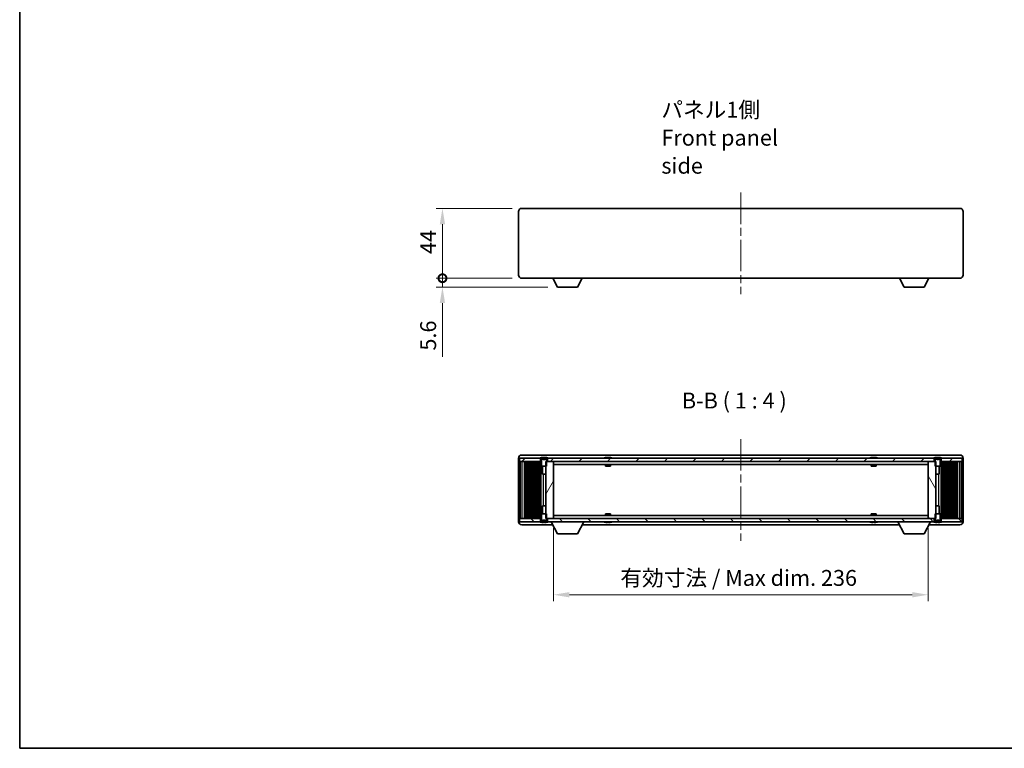
# Model space of a CAD drawing. Units: millimetres. Extents: x 0 to 6882, y 0 to 1124.
# Drawn here: x 1378 to 1999, y 0 to 459 of the extents above; entities that cross this region are included whole.
import ezdxf

# ---------------------------------------------------------------- set-up
doc = ezdxf.new("R2010")
doc.units = ezdxf.units.MM
doc.header["$LTSCALE"] = 3.5
doc.linetypes.add('CHAIN', pattern=[0.3543, 0.2362, -0.0295, 0.0591, -0.0295])
doc.layers.get('Defpoints').update_dxf_attribs({"lineweight": 25})
for name, color, linetype, lineweight in [('Border (ISO)', 7, 'Continuous', 35), ('Centerline (ISO)', 131, 'Continuous', 18), ('Dimension (ISO)', 7, 'Continuous', 18), ('Dimension (ISO) @ 1', 7, 'Continuous', 18), ('Hatch (ISO)', 1, 'Continuous', 18), ('Symbol (ISO)', 7, 'Continuous', 18), ('Visible (ISO)', 7, 'Continuous', 35), ('Visible Narrow (ISO)', 7, 'Continuous', 25)]:
    doc.layers.add(name, color=color, linetype=linetype, lineweight=lineweight)
doc.styles.add('Note Text (TK)', font='MS PGothic.ttf')
doc.dimstyles.new('Default - Method 1b (TK)', dxfattribs={"dimscale": 3.5, "dimtxt": 2.5, "dimasz": 2.5, "dimexe": 1, "dimexo": 1.5, "dimgap": 1, "dimtad": 1, "dimtoh": 1, "dimrnd": 1e-08, "dimdsep": 46, "dimtxsty": 'Note Text (TK)', "dimcen": 0.09, "dimdle": 5, "dimclrd": 100, "dimclre": 100, "dimclrt": 7, "dimadec": 1, "dimazin": 1, "dimtfac": 1, "dimtmove": 0, "dimatfit": 3, "dimfxl": 1, "dimtolj": 1, "dimlwd": -1, "dimlwe": -1, "dimarcsym": 0})

# ---------------------------------------------------------------- blocks, each defined once
blk = doc.blocks.new('図面枠 tk図枠')
at = {"layer": 'Border (ISO)'}
for p, q in [((14.5, 289), (14.5, 8)), ((14.5, 8), (405.5, 8))]:
    blk.add_line(p, q, dxfattribs=at)
blk = doc.blocks.new('_DotSmall')
at = {"color": 0, "linetype": 'ByBlock', "const_width": 0.5}
blk.add_lwpolyline([(-0.0625, 0, 1), (0.0625, 0, 1)], format="xyb", close=True, dxfattribs=at)
blk = doc.blocks.new('*D25')
at = {"layer": 'Defpoints', "color": 0}
for p in [(1644.84, 340.07), (1694.84, 340.07), (1694.84, 296.07)]:
    blk.add_point(p, dxfattribs=at)
at = {"layer": 'Dimension (ISO)', "color": 100}
for p, q in [((1688.84, 340.07), (1640.84, 340.07)), ((1644.84, 296.07), (1644.84, 330.07)), ((1688.84, 296.07), (1640.84, 296.07))]:
    blk.add_line(p, q, dxfattribs=at)
blk.add_solid([(1643.17, 330.07), (1646.5, 330.07), (1644.84, 340.07)], dxfattribs=at)
at = {"layer": 'Dimension (ISO)', "color": 100, "xscale": 10, "yscale": 10, "zscale": 10, "rotation": 270}
blk.add_blockref('_DotSmall', (1644.84, 296.07), dxfattribs=at)
at = {"layer": 'Dimension (ISO)', "color": 7, "insert": (1635.84, 311.32), "char_height": 10, "attachment_point": 4, "rotation": 90, "style": 'Note Text (TK)'}
blk.add_mtext('\\A1;44', dxfattribs=at)
blk = doc.blocks.new('*D26')
at = {"layer": 'Defpoints', "color": 0}
for p in [(1644.84, 296.07), (1694.84, 296.07), (1717.28, 290.47)]:
    blk.add_point(p, dxfattribs=at)
at = {"layer": 'Dimension (ISO)', "color": 100}
for p, q in [((1644.84, 296.07), (1644.84, 316.07)), ((1688.84, 296.07), (1640.84, 296.07)), ((1644.84, 296.07), (1644.84, 290.47)), ((1711.28, 290.47), (1640.84, 290.47)), ((1644.84, 280.47), (1644.84, 246.5))]:
    blk.add_line(p, q, dxfattribs=at)
blk.add_solid([(1643.17, 280.47), (1646.5, 280.47), (1644.84, 290.47)], dxfattribs=at)
at = {"layer": 'Dimension (ISO)', "color": 100, "xscale": 10, "yscale": 10, "zscale": 10, "rotation": 270}
blk.add_blockref('_DotSmall', (1644.84, 296.07), dxfattribs=at)
at = {"layer": 'Dimension (ISO)', "color": 7, "insert": (1635.84, 250.5), "char_height": 10, "attachment_point": 4, "rotation": 90, "style": 'Note Text (TK)'}
blk.add_mtext('\\A1;5.6', dxfattribs=at)
blk = doc.blocks.new('*D27')
at = {"layer": 'Defpoints', "color": 0}
for p in [(1714.84, 144.72), (1950.84, 144.72), (1950.84, 96.72)]:
    blk.add_point(p, dxfattribs=at)
at = {"layer": 'Dimension (ISO)', "color": 100}
for p, q in [((1714.84, 138.72), (1714.84, 92.72)), ((1950.84, 138.72), (1950.84, 92.72)), ((1724.84, 96.72), (1940.84, 96.72))]:
    blk.add_line(p, q, dxfattribs=at)
for points in [[(1724.84, 98.39), (1724.84, 95.06), (1714.84, 96.72)], [(1940.84, 98.39), (1940.84, 95.06), (1950.84, 96.72)]]:
    blk.add_solid(points, dxfattribs=at)
at = {"layer": 'Dimension (ISO)', "color": 7, "insert": (1756.96, 107.32), "char_height": 10, "attachment_point": 4, "style": 'Note Text (TK)'}
blk.add_mtext('\\A1;\\fＭＳ Ｐゴシック|b0|i0;\\H10.0000;有効寸法 / Max dim. 236', dxfattribs=at)

msp = doc.modelspace()

# ---------------------------------------------------------------- hatches: boundary and pattern name
at = {"layer": 'Hatch (ISO)'}
h = msp.add_hatch(dxfattribs=at)
h.set_pattern_fill('ANSI31', color=256, scale=101.6, style=0)
h.set_pattern_definition([(45, (1320.5, -32), (-8.98026, 8.98026), [])])
h.paths.add_polyline_path([(1711.087, 182.7242), (1711.087, 180.7242), (1714.837, 180.7242), (1950.837, 180.7242), (1954.587, 180.7242), (1954.587, 182.7242), (1954.037, 182.7242), (1711.637, 182.7242)])
h.paths.add_polyline_path([(1972.337, 180.7242), (1972.337, 182.7242), (1959.637, 182.7242), (1959.087, 182.7242), (1959.087, 180.7242)])
h.paths.add_polyline_path([(1693.337, 182.7242), (1693.337, 180.7242), (1706.587, 180.7242), (1706.587, 182.7242), (1706.037, 182.7242)])
h = msp.add_hatch(dxfattribs=at)
h.set_pattern_fill('ANSI31', color=256, scale=101.6, angle=-14.9999778, style=0)
h.set_pattern_definition([(30, (1320.5, -32), (-6.35, 10.99852), [])])
edge = h.paths.add_edge_path()
edge.add_line((1707.337, 177.7242), (1710.0665, 177.7242))
edge.add_line((1710.0665, 177.7242), (1710.337, 177.7242))
edge.add_line((1710.337, 177.7242), (1710.337, 180.7242))
edge.add_line((1710.337, 180.7242), (1710.337, 181.2049))
edge.add_ellipse((1710.437, 181.2049), major_axis=(-0.1, 0), ratio=1, start_angle=338.1985905, end_angle=360, ccw=False)
edge.add_line((1710.3441, 181.2421), (1710.937, 182.7242))
edge.add_line((1710.937, 182.7242), (1711.087, 182.7242))
edge.add_line((1711.087, 182.7242), (1711.637, 182.7242))
edge.add_ellipse((1708.837, 175.8719), major_axis=(2.8, 6.8523), ratio=1, start_angle=0, end_angle=9.743087)
edge.add_line((1710.437, 183.0992), (1710.437, 182.8242))
edge.add_ellipse((1709.437, 182.8242), major_axis=(1, 0), ratio=1, start_angle=270, end_angle=360, ccw=False)
edge.add_line((1709.437, 181.8242), (1708.237, 181.8242))
edge.add_ellipse((1708.237, 182.8242), major_axis=(0, -1), ratio=1, start_angle=270, end_angle=360, ccw=False)
edge.add_line((1707.237, 182.8242), (1707.237, 183.0992))
edge.add_ellipse((1708.837, 175.8719), major_axis=(-1.6, 7.2273), ratio=1, start_angle=0, end_angle=9.743087)
edge.add_line((1706.037, 182.7242), (1706.587, 182.7242))
edge.add_line((1706.587, 182.7242), (1706.737, 182.7242))
edge.add_line((1706.737, 182.7242), (1707.3298, 181.2421))
edge.add_ellipse((1707.237, 181.2049), major_axis=(0.0928, 0.0371), ratio=1, start_angle=338.1985905, end_angle=360, ccw=False)
edge.add_line((1707.337, 181.2049), (1707.337, 177.7242))
h = msp.add_hatch(dxfattribs=at)
h.set_pattern_fill('ANSI31', color=256, scale=101.6, angle=14.9999778, style=0)
h.set_pattern_definition([(60, (1320.5, -32), (-10.99852, 6.35), [])])
h.paths.add_polyline_path([(1709.987, 152.7719), (1710.0665, 152.7242), (1710.0665, 147.7242), (1710.0665, 144.7242), (1710.337, 144.7242), (1711.087, 144.7242), (1714.837, 144.7242), (1714.837, 180.7242), (1711.087, 180.7242), (1710.337, 180.7242), (1710.0665, 180.7242), (1710.0665, 177.7242), (1710.0665, 172.7242), (1709.987, 172.6764)])
h = msp.add_hatch(dxfattribs=at)
h.set_pattern_fill('ANSI31', color=256, scale=101.6, angle=75.0001754, style=0)
h.set_pattern_definition([(120.0002, (1320.5, -32), (-10.9985, -6.35003), [])])
h.paths.add_polyline_path([(1955.6075, 152.7242), (1955.687, 152.7719), (1955.687, 172.6764), (1955.6075, 172.7242), (1955.6075, 177.7242), (1955.6075, 180.7242), (1955.337, 180.7242), (1954.587, 180.7242), (1950.837, 180.7242), (1950.837, 144.7242), (1954.587, 144.7242), (1955.337, 144.7242), (1955.6075, 144.7242), (1955.6075, 147.7242)])
h = msp.add_hatch(dxfattribs=at)
h.set_pattern_fill('ANSI31', color=256, scale=101.6, angle=90.0002105, style=0)
h.set_pattern_definition([(135.0002, (1320.5, -32), (-8.98022, -8.9803), [])])
h.paths.add_polyline_path([(1711.087, 144.7242), (1711.087, 142.7242), (1711.637, 142.7242), (1954.037, 142.7242), (1954.587, 142.7242), (1954.587, 144.7242), (1950.837, 144.7242), (1714.837, 144.7242)])
h.paths.add_polyline_path([(1972.337, 142.7242), (1972.337, 144.7242), (1959.087, 144.7242), (1959.087, 142.7242), (1959.637, 142.7242)])
h.paths.add_polyline_path([(1693.337, 144.7242), (1693.337, 142.7242), (1706.037, 142.7242), (1706.587, 142.7242), (1706.587, 144.7242)])

# ---------------------------------------------------------------- linework, layer by layer
at = {"layer": 'Centerline (ISO)', "linetype": 'CHAIN', "ltscale": 23.990969}
for p, q in [((1832.837, 350.0658), (1832.837, 286.0658)), ((1832.837, 194.7242), (1832.837, 130.7242))]:
    msp.add_line(p, q, dxfattribs=at)
at = {"layer": 'Visible (ISO)'}
for p, q in [((1692.837, 298.0658), (1692.837, 338.0658)), ((1694.837, 340.0658), (1970.837, 340.0658)), ((1972.837, 338.0658), (1972.837, 298.0658)), ((1970.837, 296.0658), (1694.837, 296.0658)), ((1714.3366, 296.0658), (1717.2829, 290.4658)), ((1732.9373, 296.0658), (1729.991, 290.4658)), ((1932.7366, 296.0658), (1935.6829, 290.4658)), ((1951.3373, 296.0658), (1948.391, 290.4658)), ((1717.2829, 290.4658), (1729.991, 290.4658)), ((1935.6829, 290.4658), (1948.391, 290.4658)), ((1692.837, 142.7242), (1692.837, 182.7242)), ((1693.337, 182.7242), (1693.337, 180.7242)), ((1706.587, 182.7242), (1693.337, 182.7242)), ((1693.337, 180.7242), (1706.587, 180.7242)), ((1693.837, 180.7242), (1693.837, 144.7242)), ((1694.837, 184.7242), (1970.837, 184.7242)), ((1706.037, 182.7242), (1706.737, 182.7242)), ((1706.587, 180.7242), (1706.587, 182.7242)), ((1706.9517, 180.7242), (1706.587, 180.7242)), ((1706.737, 182.7242), (1707.3298, 181.2421)), ((1706.737, 180.7242), (1706.737, 144.7242)), ((1707.337, 180.7242), (1706.9517, 180.7242)), ((1707.237, 182.8242), (1707.237, 183.0992)), ((1707.337, 181.2049), (1707.337, 177.7242)), ((1709.437, 181.8242), (1708.237, 181.8242)), ((1708.462, 183.2127), (1708.462, 181.8627)), ((1709.212, 183.2127), (1709.212, 181.8627)), ((1714.837, 180.7242), (1710.0665, 180.7242)), ((1710.0665, 180.7242), (1710.0665, 172.7242)), ((1710.337, 177.7242), (1710.337, 181.2049)), ((1710.3441, 181.2421), (1710.937, 182.7242)), ((1710.437, 183.0992), (1710.437, 182.8242)), ((1710.937, 182.7242), (1711.637, 182.7242)), ((1711.087, 182.7242), (1711.087, 180.7242)), ((1954.587, 182.7242), (1711.087, 182.7242)), ((1711.087, 180.7242), (1954.587, 180.7242)), ((1714.837, 144.7242), (1714.837, 180.7242)), ((1747.537, 183.0992), (1747.537, 183.0895)), ((1748.762, 183.2127), (1748.762, 183.0895)), ((1749.512, 183.0895), (1749.512, 183.2127)), ((1750.737, 183.0895), (1750.737, 183.0992)), ((1914.937, 183.0992), (1914.937, 183.0895)), ((1916.162, 183.2127), (1916.162, 183.0895)), ((1916.912, 183.0895), (1916.912, 183.2127)), ((1918.137, 183.0895), (1918.137, 183.0992)), ((1955.6075, 180.7242), (1950.837, 180.7242)), ((1950.837, 180.7242), (1950.837, 144.7242)), ((1954.037, 182.7242), (1954.737, 182.7242)), ((1954.587, 180.7242), (1954.587, 182.7242)), ((1954.737, 182.7242), (1955.3298, 181.2421)), ((1955.237, 182.8242), (1955.237, 183.0992)), ((1955.337, 181.2049), (1955.337, 177.7242)), ((1955.6075, 172.7242), (1955.6075, 180.7242)), ((1957.437, 181.8242), (1956.237, 181.8242)), ((1956.462, 183.2127), (1956.462, 181.8627)), ((1957.212, 183.2127), (1957.212, 181.8627)), ((1958.337, 177.7242), (1958.337, 181.2049)), ((1958.7222, 180.7242), (1958.337, 180.7242)), ((1958.3441, 181.2421), (1958.937, 182.7242)), ((1958.437, 183.0992), (1958.437, 182.8242)), ((1959.087, 180.7242), (1958.7222, 180.7242)), ((1958.937, 182.7242), (1959.637, 182.7242)), ((1958.937, 180.7242), (1958.937, 144.7242)), ((1972.337, 182.7242), (1959.087, 182.7242)), ((1959.087, 182.7242), (1959.087, 180.7242)), ((1959.087, 180.7242), (1972.337, 180.7242)), ((1971.837, 180.7242), (1971.837, 144.7242)), ((1972.337, 180.7242), (1972.337, 182.7242)), ((1972.837, 182.7242), (1972.837, 142.7242)), ((1707.337, 177.7242), (1710.337, 177.7242)), ((1707.9741, 172.7242), (1707.9741, 177.7242)), ((1950.837, 178.7242), (1714.837, 178.7242)), ((1747.637, 177.7242), (1747.637, 178.7242)), ((1750.637, 177.7242), (1747.637, 177.7242)), ((1750.637, 177.7242), (1750.637, 178.7242)), ((1915.037, 177.7242), (1915.037, 178.7242)), ((1918.037, 177.7242), (1915.037, 177.7242)), ((1918.037, 177.7242), (1918.037, 178.7242)), ((1955.337, 177.7242), (1958.337, 177.7242)), ((1957.6999, 177.7242), (1957.6999, 172.7242)), ((1710.0665, 172.7242), (1707.9741, 172.7242)), ((1709.987, 172.6764), (1708.2486, 172.6764)), ((1710.0665, 172.7242), (1709.987, 172.6764)), ((1709.987, 172.6764), (1709.987, 152.7719)), ((1955.687, 172.6764), (1955.6075, 172.7242)), ((1957.6999, 172.7242), (1955.6075, 172.7242)), ((1955.687, 152.7719), (1955.687, 172.6764)), ((1957.4254, 172.6764), (1955.687, 172.6764)), ((1707.9741, 152.7242), (1710.0665, 152.7242)), ((1707.9741, 147.7242), (1707.9741, 152.7242)), ((1708.2486, 152.7719), (1709.987, 152.7719)), ((1709.987, 152.7719), (1710.0665, 152.7242)), ((1710.0665, 152.7242), (1710.0665, 144.7242)), ((1955.6075, 152.7242), (1955.687, 152.7719)), ((1955.6075, 144.7242), (1955.6075, 152.7242)), ((1955.6075, 152.7242), (1957.6999, 152.7242)), ((1955.687, 152.7719), (1957.4254, 152.7719)), ((1957.6999, 152.7242), (1957.6999, 147.7242)), ((1693.337, 144.7242), (1693.337, 142.7242)), ((1706.587, 144.7242), (1693.337, 144.7242)), ((1693.337, 142.7242), (1706.587, 142.7242)), ((1706.737, 142.7242), (1706.037, 142.7242)), ((1706.587, 142.7242), (1706.587, 144.7242)), ((1706.587, 144.7242), (1706.9517, 144.7242)), ((1707.3298, 144.2063), (1706.737, 142.7242)), ((1706.9517, 144.7242), (1707.337, 144.7242)), ((1710.337, 147.7242), (1707.337, 147.7242)), ((1707.337, 147.7242), (1707.337, 144.2434)), ((1708.237, 143.6242), (1709.437, 143.6242)), ((1708.462, 142.2356), (1708.462, 143.5856)), ((1709.212, 142.2356), (1709.212, 143.5856)), ((1710.0665, 144.7242), (1714.837, 144.7242)), ((1710.337, 144.2434), (1710.337, 147.7242)), ((1710.937, 142.7242), (1710.3441, 144.2063)), ((1711.637, 142.7242), (1710.937, 142.7242)), ((1711.087, 144.7242), (1711.087, 142.7242)), ((1954.587, 144.7242), (1711.087, 144.7242)), ((1711.087, 142.7242), (1954.587, 142.7242)), ((1713.337, 142.6242), (1713.337, 142.7242)), ((1714.837, 146.7242), (1950.837, 146.7242)), ((1733.937, 142.6242), (1733.937, 142.7242)), ((1747.637, 147.7242), (1750.637, 147.7242)), ((1747.637, 147.7242), (1747.637, 146.7242)), ((1750.637, 147.7242), (1750.637, 146.7242)), ((1915.037, 147.7242), (1918.037, 147.7242)), ((1915.037, 147.7242), (1915.037, 146.7242)), ((1918.037, 147.7242), (1918.037, 146.7242)), ((1931.737, 142.6242), (1931.737, 142.7242)), ((1950.837, 144.7242), (1955.6075, 144.7242)), ((1952.337, 142.6242), (1952.337, 142.7242)), ((1954.737, 142.7242), (1954.037, 142.7242)), ((1954.587, 142.7242), (1954.587, 144.7242)), ((1955.3298, 144.2063), (1954.737, 142.7242)), ((1958.337, 147.7242), (1955.337, 147.7242)), ((1955.337, 147.7242), (1955.337, 144.2434)), ((1956.237, 143.6242), (1957.437, 143.6242)), ((1956.462, 142.2356), (1956.462, 143.5856)), ((1957.212, 142.2356), (1957.212, 143.5856)), ((1958.337, 144.2434), (1958.337, 147.7242)), ((1958.337, 144.7242), (1958.7222, 144.7242)), ((1958.937, 142.7242), (1958.3441, 144.2063)), ((1958.7222, 144.7242), (1959.087, 144.7242)), ((1959.637, 142.7242), (1958.937, 142.7242)), ((1972.337, 144.7242), (1959.087, 144.7242)), ((1959.087, 144.7242), (1959.087, 142.7242)), ((1959.087, 142.7242), (1972.337, 142.7242)), ((1972.337, 142.7242), (1972.337, 144.7242)), ((1714.3366, 140.7242), (1694.837, 140.7242)), ((1707.237, 142.3492), (1707.237, 142.6242)), ((1710.437, 142.6242), (1710.437, 142.3492)), ((1713.337, 142.6242), (1733.937, 142.6242)), ((1713.337, 142.6242), (1717.2829, 135.1242)), ((1733.937, 142.6242), (1729.991, 135.1242)), ((1932.7366, 140.7242), (1732.9373, 140.7242)), ((1747.537, 142.3589), (1747.537, 142.3492)), ((1748.762, 142.3589), (1748.762, 142.2356)), ((1749.512, 142.2356), (1749.512, 142.3589)), ((1750.737, 142.3492), (1750.737, 142.3589)), ((1914.937, 142.3589), (1914.937, 142.3492)), ((1916.162, 142.3589), (1916.162, 142.2356)), ((1916.912, 142.2356), (1916.912, 142.3589)), ((1918.137, 142.3492), (1918.137, 142.3589)), ((1931.737, 142.6242), (1952.337, 142.6242)), ((1931.737, 142.6242), (1935.6829, 135.1242)), ((1952.337, 142.6242), (1948.391, 135.1242)), ((1970.837, 140.7242), (1951.3373, 140.7242)), ((1955.237, 142.3492), (1955.237, 142.6242)), ((1958.437, 142.6242), (1958.437, 142.3492)), ((1717.2829, 135.1242), (1729.991, 135.1242)), ((1935.6829, 135.1242), (1948.391, 135.1242))]:
    msp.add_line(p, q, dxfattribs=at)
for centre, radius, start, end in [((1694.837, 338.0658), 2, 90, 180), ((1970.837, 338.0658), 2, 0, 90), ((1694.837, 298.0658), 2, 180, 270), ((1970.837, 298.0658), 2, 270, 0), ((1694.837, 182.7242), 2, 90, 180), ((1708.837, 175.8719), 7.4023, 102.4829941, 112.2260811), ((1708.837, 175.8719), 7.3928, 96.7974005, 102.4993028), ((1708.237, 182.8242), 1, 180, 270), ((1707.237, 181.2049), 0.1, 0, 21.8014095), ((1708.837, 175.8719), 7.2273, 87.0257751, 92.9742249), ((1709.437, 182.8242), 1, 270, 0), ((1708.837, 175.8719), 7.3928, 77.5006972, 83.2025995), ((1710.437, 181.2049), 0.1, 158.1985905, 180), ((1708.837, 175.8719), 7.4023, 67.7739189, 77.5170059), ((1749.137, 175.8719), 7.4023, 102.4829941, 112.2260811), ((1749.137, 175.8719), 7.3928, 96.7974005, 102.4993028), ((1749.137, 175.8719), 7.2273, 87.0257751, 92.9742249), ((1749.137, 175.8719), 7.3928, 77.5006972, 83.2025995), ((1749.137, 175.8719), 7.4023, 67.7739189, 77.5170059), ((1916.537, 175.8719), 7.4023, 102.4829941, 112.2260811), ((1916.537, 175.8719), 7.3928, 96.7974005, 102.4993028), ((1916.537, 175.8719), 7.2273, 87.0257751, 92.9742249), ((1916.537, 175.8719), 7.3928, 77.5006972, 83.2025995), ((1916.537, 175.8719), 7.4023, 67.7739189, 77.5170059), ((1956.837, 175.8719), 7.4023, 102.4829941, 112.2260811), ((1956.837, 175.8719), 7.3928, 96.7974005, 102.4993028), ((1956.237, 182.8242), 1, 180, 270), ((1955.237, 181.2049), 0.1, 0, 21.8014095), ((1956.837, 175.8719), 7.2273, 87.0257751, 92.9742249), ((1957.437, 182.8242), 1, 270, 0), ((1956.837, 175.8719), 7.3928, 77.5006972, 83.2025995), ((1958.437, 181.2049), 0.1, 158.1985905, 180), ((1956.837, 175.8719), 7.4023, 67.7739189, 77.5170059), ((1970.837, 182.7242), 2, 0, 90), ((1694.837, 142.7242), 2, 180, 270), ((1708.837, 149.5765), 7.4023, 247.7739189, 257.5170059), ((1708.237, 142.6242), 1, 90, 180), ((1707.237, 144.2434), 0.1, 338.1985905, 0), ((1709.437, 142.6242), 1, 0, 90), ((1710.437, 144.2434), 0.1, 180, 201.8014095), ((1708.837, 149.5765), 7.4023, 282.4829941, 292.2260811), ((1749.137, 149.5765), 7.4023, 247.7739189, 257.5170059), ((1749.137, 149.5765), 7.4023, 282.4829941, 292.2260811), ((1916.537, 149.5765), 7.4023, 247.7739189, 257.5170059), ((1916.537, 149.5765), 7.4023, 282.4829941, 292.2260811), ((1956.837, 149.5765), 7.4023, 247.7739189, 257.5170059), ((1956.237, 142.6242), 1, 90, 180), ((1955.237, 144.2434), 0.1, 338.1985905, 0), ((1957.437, 142.6242), 1, 0, 90), ((1958.437, 144.2434), 0.1, 180, 201.8014095), ((1956.837, 149.5765), 7.4023, 282.4829941, 292.2260811), ((1970.837, 142.7242), 2, 270, 0), ((1708.837, 149.5765), 7.3928, 257.5006972, 263.2025995), ((1708.837, 149.5765), 7.2273, 267.0257751, 272.9742249), ((1708.837, 149.5765), 7.3928, 276.7974005, 282.4993028), ((1749.137, 149.5765), 7.3928, 257.5006972, 263.2025995), ((1749.137, 149.5765), 7.2273, 267.0257751, 272.9742249), ((1749.137, 149.5765), 7.3928, 276.7974005, 282.4993028), ((1916.537, 149.5765), 7.3928, 257.5006972, 263.2025995), ((1916.537, 149.5765), 7.2273, 267.0257751, 272.9742249), ((1916.537, 149.5765), 7.3928, 276.7974005, 282.4993028), ((1956.837, 149.5765), 7.3928, 257.5006972, 263.2025995), ((1956.837, 149.5765), 7.2273, 267.0257751, 272.9742249), ((1956.837, 149.5765), 7.3928, 276.7974005, 282.4993028)]:
    msp.add_arc(centre, radius, start, end, dxfattribs=at)
for points, knots in [([(1707.962, 183.2127), (1708.0245, 183.2202), (1708.0914, 183.2266), (1708.2146, 183.2352), (1708.271, 183.2374), (1708.3601, 183.2374), (1708.3986, 183.2352), (1708.4495, 183.2266), (1708.462, 183.2202), (1708.462, 183.2127)], [0.076192776, 0.076192776, 0.076192776, 0.076192776, 0.0950828432, 0.0950828432, 0.1139729103, 0.1139729103, 0.1328629774, 0.1328629774, 0.1517530446, 0.1517530446, 0.1517530446, 0.1517530446]), ([(1708.3796, 181.8242), (1708.3974, 181.8242), (1708.4128, 181.8253), (1708.4502, 181.8333), (1708.462, 181.8454), (1708.462, 181.8627)], [0.047671485, 0.047671485, 0.047671485, 0.047671485, 0.0569966125, 0.0569966125, 0.0759162177, 0.0759162177, 0.0759162177, 0.0759162177]), ([(1709.212, 183.2127), (1709.212, 183.2202), (1709.2244, 183.2266), (1709.2754, 183.2352), (1709.3139, 183.2374), (1709.403, 183.2374), (1709.4593, 183.2352), (1709.5826, 183.2266), (1709.6495, 183.2202), (1709.712, 183.2127)], [0.076192776, 0.076192776, 0.076192776, 0.076192776, 0.0950828432, 0.0950828432, 0.1139729103, 0.1139729103, 0.1328629774, 0.1328629774, 0.1517530446, 0.1517530446, 0.1517530446, 0.1517530446]), ([(1709.212, 181.8627), (1709.212, 181.8452), (1709.224, 181.8331), (1709.2616, 181.8253), (1709.2768, 181.8242), (1709.2944, 181.8242)], [-0.0759173834, -0.0759173834, -0.0759173834, -0.0759173834, -0.0568413767, -0.0568413767, -0.0476590123, -0.0476590123, -0.0476590123, -0.0476590123]), ([(1748.762, 183.2127), (1748.762, 183.2202), (1748.7495, 183.2266), (1748.6986, 183.2352), (1748.6601, 183.2374), (1748.571, 183.2374), (1748.5146, 183.2352), (1748.3914, 183.2266), (1748.3245, 183.2202), (1748.262, 183.2127)], [0.076192776, 0.076192776, 0.076192776, 0.076192776, 0.0950828432, 0.0950828432, 0.1139729103, 0.1139729103, 0.1328629774, 0.1328629774, 0.1517530446, 0.1517530446, 0.1517530446, 0.1517530446]), ([(1750.012, 183.2127), (1749.9495, 183.2202), (1749.8826, 183.2266), (1749.7593, 183.2352), (1749.703, 183.2374), (1749.6139, 183.2374), (1749.5754, 183.2352), (1749.5244, 183.2266), (1749.512, 183.2202), (1749.512, 183.2127)], [0.076192776, 0.076192776, 0.076192776, 0.076192776, 0.0950828432, 0.0950828432, 0.1139729103, 0.1139729103, 0.1328629774, 0.1328629774, 0.1517530446, 0.1517530446, 0.1517530446, 0.1517530446]), ([(1916.162, 183.2127), (1916.162, 183.2202), (1916.1495, 183.2266), (1916.0986, 183.2352), (1916.0601, 183.2374), (1915.971, 183.2374), (1915.9146, 183.2352), (1915.7914, 183.2266), (1915.7245, 183.2202), (1915.662, 183.2127)], [0.076192776, 0.076192776, 0.076192776, 0.076192776, 0.0950828432, 0.0950828432, 0.1139729103, 0.1139729103, 0.1328629774, 0.1328629774, 0.1517530446, 0.1517530446, 0.1517530446, 0.1517530446]), ([(1917.412, 183.2127), (1917.3495, 183.2202), (1917.2826, 183.2266), (1917.1593, 183.2352), (1917.103, 183.2374), (1917.0139, 183.2374), (1916.9754, 183.2352), (1916.9244, 183.2266), (1916.912, 183.2202), (1916.912, 183.2127)], [0.076192776, 0.076192776, 0.076192776, 0.076192776, 0.0950828432, 0.0950828432, 0.1139729103, 0.1139729103, 0.1328629774, 0.1328629774, 0.1517530446, 0.1517530446, 0.1517530446, 0.1517530446]), ([(1955.962, 183.2127), (1956.0245, 183.2202), (1956.0914, 183.2266), (1956.2146, 183.2352), (1956.271, 183.2374), (1956.3601, 183.2374), (1956.3986, 183.2352), (1956.4495, 183.2266), (1956.462, 183.2202), (1956.462, 183.2127)], [0.076192776, 0.076192776, 0.076192776, 0.076192776, 0.0950828432, 0.0950828432, 0.1139729103, 0.1139729103, 0.1328629774, 0.1328629774, 0.1517530446, 0.1517530446, 0.1517530446, 0.1517530446]), ([(1956.3796, 181.8242), (1956.3974, 181.8242), (1956.4128, 181.8253), (1956.4502, 181.8333), (1956.462, 181.8454), (1956.462, 181.8627)], [0.047671485, 0.047671485, 0.047671485, 0.047671485, 0.0569966125, 0.0569966125, 0.0759162177, 0.0759162177, 0.0759162177, 0.0759162177]), ([(1957.212, 183.2127), (1957.212, 183.2202), (1957.2244, 183.2266), (1957.2754, 183.2352), (1957.3139, 183.2374), (1957.403, 183.2374), (1957.4593, 183.2352), (1957.5826, 183.2266), (1957.6495, 183.2202), (1957.712, 183.2127)], [0.076192776, 0.076192776, 0.076192776, 0.076192776, 0.0950828432, 0.0950828432, 0.1139729103, 0.1139729103, 0.1328629774, 0.1328629774, 0.1517530446, 0.1517530446, 0.1517530446, 0.1517530446]), ([(1957.212, 181.8627), (1957.212, 181.8452), (1957.224, 181.8331), (1957.2616, 181.8253), (1957.2768, 181.8242), (1957.2944, 181.8242)], [-0.0759173834, -0.0759173834, -0.0759173834, -0.0759173834, -0.0568413767, -0.0568413767, -0.0476590123, -0.0476590123, -0.0476590123, -0.0476590123]), ([(1707.9741, 172.7242), (1707.9862, 172.7203), (1707.9984, 172.7166), (1708.0941, 172.6894), (1708.1765, 172.6764), (1708.2486, 172.6764)], [0.0843620974, 0.0843620974, 0.0843620974, 0.0843620974, 0.0880322967, 0.0880322967, 0.1131992541, 0.1131992541, 0.1131992541, 0.1131992541]), ([(1957.4254, 172.6764), (1957.4974, 172.6764), (1957.5799, 172.6894), (1957.6755, 172.7166), (1957.6877, 172.7203), (1957.6999, 172.7242)], [0.1131992541, 0.1131992541, 0.1131992541, 0.1131992541, 0.1383662115, 0.1383662115, 0.1420364109, 0.1420364109, 0.1420364109, 0.1420364109]), ([(1708.2486, 152.7719), (1708.1765, 152.7719), (1708.0941, 152.759), (1707.9984, 152.7317), (1707.9862, 152.728), (1707.9741, 152.7242)], [0.5381443422, 0.5381443422, 0.5381443422, 0.5381443422, 0.5633112996, 0.5633112996, 0.5669814989, 0.5669814989, 0.5669814989, 0.5669814989]), ([(1957.6999, 152.7242), (1957.6877, 152.728), (1957.6755, 152.7317), (1957.5799, 152.759), (1957.4974, 152.7719), (1957.4254, 152.7719)], [0.5093071854, 0.5093071854, 0.5093071854, 0.5093071854, 0.5129773848, 0.5129773848, 0.5381443422, 0.5381443422, 0.5381443422, 0.5381443422]), ([(1708.462, 143.5856), (1708.462, 143.6031), (1708.45, 143.6152), (1708.4124, 143.6231), (1708.3972, 143.6242), (1708.3796, 143.6242)], [-0.0759173834, -0.0759173834, -0.0759173834, -0.0759173834, -0.0568413767, -0.0568413767, -0.0476590123, -0.0476590123, -0.0476590123, -0.0476590123]), ([(1709.2944, 143.6242), (1709.2765, 143.6242), (1709.2611, 143.623), (1709.2238, 143.6151), (1709.212, 143.603), (1709.212, 143.5856)], [0.047671485, 0.047671485, 0.047671485, 0.047671485, 0.0569966125, 0.0569966125, 0.0759162177, 0.0759162177, 0.0759162177, 0.0759162177]), ([(1956.462, 143.5856), (1956.462, 143.6031), (1956.45, 143.6152), (1956.4124, 143.6231), (1956.3972, 143.6242), (1956.3796, 143.6242)], [-0.0759173834, -0.0759173834, -0.0759173834, -0.0759173834, -0.0568413767, -0.0568413767, -0.0476590123, -0.0476590123, -0.0476590123, -0.0476590123]), ([(1957.2944, 143.6242), (1957.2765, 143.6242), (1957.2611, 143.623), (1957.2238, 143.6151), (1957.212, 143.603), (1957.212, 143.5856)], [0.047671485, 0.047671485, 0.047671485, 0.047671485, 0.0569966125, 0.0569966125, 0.0759162177, 0.0759162177, 0.0759162177, 0.0759162177]), ([(1708.462, 142.2356), (1708.462, 142.2282), (1708.4495, 142.2217), (1708.3986, 142.2131), (1708.3601, 142.211), (1708.271, 142.211), (1708.2146, 142.2131), (1708.0914, 142.2217), (1708.0245, 142.2282), (1707.962, 142.2356)], [0.076192776, 0.076192776, 0.076192776, 0.076192776, 0.0950828432, 0.0950828432, 0.1139729103, 0.1139729103, 0.1328629774, 0.1328629774, 0.1517530446, 0.1517530446, 0.1517530446, 0.1517530446]), ([(1709.712, 142.2356), (1709.6495, 142.2282), (1709.5826, 142.2217), (1709.4593, 142.2131), (1709.403, 142.211), (1709.3139, 142.211), (1709.2754, 142.2131), (1709.2244, 142.2217), (1709.212, 142.2282), (1709.212, 142.2356)], [0.076192776, 0.076192776, 0.076192776, 0.076192776, 0.0950828432, 0.0950828432, 0.1139729103, 0.1139729103, 0.1328629774, 0.1328629774, 0.1517530446, 0.1517530446, 0.1517530446, 0.1517530446]), ([(1748.262, 142.2356), (1748.3245, 142.2282), (1748.3914, 142.2217), (1748.5146, 142.2131), (1748.571, 142.211), (1748.6601, 142.211), (1748.6986, 142.2131), (1748.7495, 142.2217), (1748.762, 142.2282), (1748.762, 142.2356)], [0.076192776, 0.076192776, 0.076192776, 0.076192776, 0.0950828432, 0.0950828432, 0.1139729103, 0.1139729103, 0.1328629774, 0.1328629774, 0.1517530446, 0.1517530446, 0.1517530446, 0.1517530446]), ([(1749.512, 142.2356), (1749.512, 142.2282), (1749.5244, 142.2217), (1749.5754, 142.2131), (1749.6139, 142.211), (1749.703, 142.211), (1749.7593, 142.2131), (1749.8826, 142.2217), (1749.9495, 142.2282), (1750.012, 142.2356)], [0.076192776, 0.076192776, 0.076192776, 0.076192776, 0.0950828432, 0.0950828432, 0.1139729103, 0.1139729103, 0.1328629774, 0.1328629774, 0.1517530446, 0.1517530446, 0.1517530446, 0.1517530446]), ([(1915.662, 142.2356), (1915.7245, 142.2282), (1915.7914, 142.2217), (1915.9146, 142.2131), (1915.971, 142.211), (1916.0601, 142.211), (1916.0986, 142.2131), (1916.1495, 142.2217), (1916.162, 142.2282), (1916.162, 142.2356)], [0.076192776, 0.076192776, 0.076192776, 0.076192776, 0.0950828432, 0.0950828432, 0.1139729103, 0.1139729103, 0.1328629774, 0.1328629774, 0.1517530446, 0.1517530446, 0.1517530446, 0.1517530446]), ([(1916.912, 142.2356), (1916.912, 142.2282), (1916.9244, 142.2217), (1916.9754, 142.2131), (1917.0139, 142.211), (1917.103, 142.211), (1917.1593, 142.2131), (1917.2826, 142.2217), (1917.3495, 142.2282), (1917.412, 142.2356)], [0.076192776, 0.076192776, 0.076192776, 0.076192776, 0.0950828432, 0.0950828432, 0.1139729103, 0.1139729103, 0.1328629774, 0.1328629774, 0.1517530446, 0.1517530446, 0.1517530446, 0.1517530446]), ([(1956.462, 142.2356), (1956.462, 142.2282), (1956.4495, 142.2217), (1956.3986, 142.2131), (1956.3601, 142.211), (1956.271, 142.211), (1956.2146, 142.2131), (1956.0914, 142.2217), (1956.0245, 142.2282), (1955.962, 142.2356)], [0.076192776, 0.076192776, 0.076192776, 0.076192776, 0.0950828432, 0.0950828432, 0.1139729103, 0.1139729103, 0.1328629774, 0.1328629774, 0.1517530446, 0.1517530446, 0.1517530446, 0.1517530446]), ([(1957.712, 142.2356), (1957.6495, 142.2282), (1957.5826, 142.2217), (1957.4593, 142.2131), (1957.403, 142.211), (1957.3139, 142.211), (1957.2754, 142.2131), (1957.2244, 142.2217), (1957.212, 142.2282), (1957.212, 142.2356)], [0.076192776, 0.076192776, 0.076192776, 0.076192776, 0.0950828432, 0.0950828432, 0.1139729103, 0.1139729103, 0.1328629774, 0.1328629774, 0.1517530446, 0.1517530446, 0.1517530446, 0.1517530446])]:
    msp.add_open_spline(points, degree=3, knots=knots, dxfattribs=at)
at = {"layer": 'Visible Narrow (ISO)'}
for p, q in [((1695.087, 144.7242), (1695.087, 180.7242)), ((1696.2703, 180.7242), (1696.2703, 144.7242)), ((1696.3903, 180.7242), (1696.3903, 144.7242)), ((1696.617, 180.7242), (1696.617, 144.7242)), ((1696.857, 180.7242), (1696.857, 144.7242)), ((1697.017, 180.7242), (1697.017, 144.7242)), ((1697.257, 180.7242), (1697.257, 144.7242)), ((1697.417, 180.7242), (1697.417, 144.7242)), ((1697.657, 180.7242), (1697.657, 144.7242)), ((1697.817, 180.7242), (1697.817, 144.7242)), ((1698.057, 180.7242), (1698.057, 144.7242)), ((1698.217, 180.7242), (1698.217, 144.7242)), ((1698.457, 180.7242), (1698.457, 144.7242)), ((1698.617, 180.7242), (1698.617, 144.7242)), ((1698.857, 180.7242), (1698.857, 144.7242)), ((1699.017, 180.7242), (1699.017, 144.7242)), ((1699.257, 180.7242), (1699.257, 144.7242)), ((1699.417, 180.7242), (1699.417, 144.7242)), ((1699.657, 180.7242), (1699.657, 144.7242)), ((1699.817, 180.7242), (1699.817, 144.7242)), ((1700.057, 180.7242), (1700.057, 144.7242)), ((1700.217, 180.7242), (1700.217, 144.7242)), ((1700.457, 180.7242), (1700.457, 144.7242)), ((1700.617, 180.7242), (1700.617, 144.7242)), ((1700.857, 180.7242), (1700.857, 144.7242)), ((1701.017, 180.7242), (1701.017, 144.7242)), ((1701.257, 180.7242), (1701.257, 144.7242)), ((1701.417, 180.7242), (1701.417, 144.7242)), ((1701.657, 180.7242), (1701.657, 144.7242)), ((1701.817, 180.7242), (1701.817, 144.7242)), ((1702.057, 180.7242), (1702.057, 144.7242)), ((1702.217, 180.7242), (1702.217, 144.7242)), ((1702.457, 180.7242), (1702.457, 144.7242)), ((1702.617, 180.7242), (1702.617, 144.7242)), ((1702.857, 180.7242), (1702.857, 144.7242)), ((1703.017, 180.7242), (1703.017, 144.7242)), ((1703.257, 180.7242), (1703.257, 144.7242)), ((1703.417, 180.7242), (1703.417, 144.7242)), ((1703.657, 180.7242), (1703.657, 144.7242)), ((1703.817, 180.7242), (1703.817, 144.7242)), ((1704.057, 180.7242), (1704.057, 144.7242)), ((1704.217, 180.7242), (1704.217, 144.7242)), ((1704.457, 180.7242), (1704.457, 144.7242)), ((1704.617, 180.7242), (1704.617, 144.7242)), ((1704.857, 180.7242), (1704.857, 144.7242)), ((1705.017, 180.7242), (1705.017, 144.7242)), ((1705.257, 180.7242), (1705.257, 144.7242)), ((1705.417, 180.7242), (1705.417, 144.7242)), ((1705.657, 180.7242), (1705.657, 144.7242)), ((1705.817, 180.7242), (1705.817, 144.7242)), ((1706.057, 180.7242), (1706.057, 144.7242)), ((1706.217, 180.7242), (1706.217, 144.7242)), ((1706.457, 180.7242), (1706.457, 144.7242)), ((1706.726, 180.7242), (1706.726, 144.7242)), ((1707.962, 183.2127), (1707.962, 181.8627)), ((1709.212, 182.8242), (1708.462, 182.8242)), ((1709.712, 183.2127), (1709.712, 181.8627)), ((1955.962, 183.2127), (1955.962, 181.8627)), ((1957.212, 182.8242), (1956.462, 182.8242)), ((1957.712, 183.2127), (1957.712, 181.8627)), ((1958.948, 180.7242), (1958.948, 144.7242)), ((1959.217, 180.7242), (1959.217, 144.7242)), ((1959.457, 180.7242), (1959.457, 144.7242)), ((1959.617, 180.7242), (1959.617, 144.7242)), ((1959.857, 180.7242), (1959.857, 144.7242)), ((1960.017, 180.7242), (1960.017, 144.7242)), ((1960.257, 180.7242), (1960.257, 144.7242)), ((1960.417, 180.7242), (1960.417, 144.7242)), ((1960.657, 180.7242), (1960.657, 144.7242)), ((1960.817, 180.7242), (1960.817, 144.7242)), ((1961.057, 180.7242), (1961.057, 144.7242)), ((1961.217, 180.7242), (1961.217, 144.7242)), ((1961.457, 180.7242), (1961.457, 144.7242)), ((1961.617, 180.7242), (1961.617, 144.7242)), ((1961.857, 180.7242), (1961.857, 144.7242)), ((1962.017, 180.7242), (1962.017, 144.7242)), ((1962.257, 180.7242), (1962.257, 144.7242)), ((1962.417, 180.7242), (1962.417, 144.7242)), ((1962.657, 180.7242), (1962.657, 144.7242)), ((1962.817, 180.7242), (1962.817, 144.7242)), ((1963.057, 180.7242), (1963.057, 144.7242)), ((1963.217, 180.7242), (1963.217, 144.7242)), ((1963.457, 180.7242), (1963.457, 144.7242)), ((1963.617, 180.7242), (1963.617, 144.7242)), ((1963.857, 180.7242), (1963.857, 144.7242)), ((1964.017, 180.7242), (1964.017, 144.7242)), ((1964.257, 180.7242), (1964.257, 144.7242)), ((1964.417, 180.7242), (1964.417, 144.7242)), ((1964.657, 180.7242), (1964.657, 144.7242)), ((1964.817, 180.7242), (1964.817, 144.7242)), ((1965.057, 180.7242), (1965.057, 144.7242)), ((1965.217, 180.7242), (1965.217, 144.7242)), ((1965.457, 180.7242), (1965.457, 144.7242)), ((1965.617, 180.7242), (1965.617, 144.7242)), ((1965.857, 180.7242), (1965.857, 144.7242)), ((1966.017, 180.7242), (1966.017, 144.7242)), ((1966.257, 180.7242), (1966.257, 144.7242)), ((1966.417, 180.7242), (1966.417, 144.7242)), ((1966.657, 180.7242), (1966.657, 144.7242)), ((1966.817, 180.7242), (1966.817, 144.7242)), ((1967.057, 180.7242), (1967.057, 144.7242)), ((1967.217, 180.7242), (1967.217, 144.7242)), ((1967.457, 180.7242), (1967.457, 144.7242)), ((1967.617, 180.7242), (1967.617, 144.7242)), ((1967.857, 180.7242), (1967.857, 144.7242)), ((1968.017, 180.7242), (1968.017, 144.7242)), ((1968.257, 180.7242), (1968.257, 144.7242)), ((1968.417, 180.7242), (1968.417, 144.7242)), ((1968.657, 180.7242), (1968.657, 144.7242)), ((1968.817, 180.7242), (1968.817, 144.7242)), ((1969.057, 180.7242), (1969.057, 144.7242)), ((1969.2836, 180.7242), (1969.2836, 144.7242)), ((1969.4036, 180.7242), (1969.4036, 144.7242)), ((1970.587, 180.7242), (1970.587, 144.7242)), ((1708.2486, 172.6764), (1708.2486, 152.7719)), ((1957.4254, 172.6764), (1957.4254, 152.7719)), ((1707.962, 142.2356), (1707.962, 143.5856)), ((1709.712, 142.2356), (1709.712, 143.5856)), ((1955.962, 142.2356), (1955.962, 143.5856)), ((1957.712, 142.2356), (1957.712, 143.5856)), ((1708.462, 142.6242), (1709.212, 142.6242)), ((1956.462, 142.6242), (1957.212, 142.6242))]:
    msp.add_line(p, q, dxfattribs=at)

# ---------------------------------------------------------------- block references
at = {"xscale": 4, "yscale": 4, "zscale": 4}
msp.add_blockref('図面枠 tk図枠', (1320.5, -32), dxfattribs=at)

# ---------------------------------------------------------------- texts
at = {"layer": 'Symbol (ISO)', "color": 7, "insert": (1782.7407, 384.5908), "char_height": 10, "width": 100.584793, "attachment_point": 4, "line_spacing_factor": 1.058182, "style": 'Note Text (TK)'}
msp.add_mtext('{\\fＭＳ Ｐゴシック|b0|i0;パネル1側\\P\\fＭＳ Ｐゴシック|b0|i0;Front panel side}', dxfattribs=at)
at = {"layer": 'Symbol (ISO)', "color": 7, "insert": (1795.6794, 210.9146), "char_height": 10, "attachment_point": 7, "style": 'Note Text (TK)'}
msp.add_mtext('B-B ( 1 : 4 )', dxfattribs=at)

# ---------------------------------------------------------------- dimensions: what is measured, and where the dimension line sits
at = {"layer": 'Dimension (ISO) @ 1', "color": 100}
for base, p1, p2, override, picture, middle in [((1644.837, 340.0658), (1694.837, 296.0658), (1694.837, 340.0658), {"dimscale": 1, "dimtxt": 10, "dimasz": 10, "dimexe": 4, "dimexo": 6, "dimgap": 4, "dimtoh": 0, "dimdec": 2, "dimblk1": 'DotSmall', "dimsah": 1, "dimcen": 0.36, "dimdle": 0, "dimtol": 0, "dimlim": 0, "dimtp": 0, "dimtm": 0, "dimtdec": 2, "dimtix": 0, "dimtofl": 0, "dimtmove": 0, "dimatfit": 1}, '*D25', (1644.837, 318.1058)), ((1644.837, 296.0658), (1717.2829, 290.4658), (1694.837, 296.0658), {"dimscale": 1, "dimtxt": 10, "dimasz": 10, "dimexe": 4, "dimexo": 6, "dimgap": 4, "dimtoh": 0, "dimdec": 2, "dimblk2": 'DotSmall', "dimsah": 1, "dimcen": 0.36, "dimdle": 0, "dimtol": 0, "dimlim": 0, "dimtp": 0, "dimtm": 0, "dimtdec": 2, "dimtix": 0, "dimtofl": 1, "dimtmove": 0, "dimatfit": 1}, '*D26', (1644.837, 258.4829))]:
    dim = msp.add_linear_dim(base=base, p1=p1, p2=p2, angle=90, dimstyle='Default - Method 1b (TK)', override=override, dxfattribs=at)
    dim.commit()
    dim.dimension.update_dxf_attribs({"geometry": picture, "text_midpoint": middle, "dimtype": 128})
dim = msp.add_linear_dim(base=(1950.837, 96.7242), p1=(1714.837, 144.7242), p2=(1950.837, 144.7242), text='\\fＭＳ Ｐゴシック|b0|i0;\\H10.0000;有効寸法 / Max dim. <>', dimstyle='Default - Method 1b (TK)', override={"dimscale": 1, "dimtxt": 10, "dimasz": 10, "dimexe": 4, "dimexo": 6, "dimgap": 4, "dimtoh": 0, "dimdec": 2, "dimcen": 0.36, "dimtol": 0, "dimlim": 0, "dimtp": 0, "dimtm": 0, "dimtdec": 2, "dimtix": 0, "dimtofl": 0, "dimtmove": 0, "dimatfit": 1}, dxfattribs=at)
dim.commit()
dim.dimension.update_dxf_attribs({"geometry": '*D27', "text_midpoint": (1832.837, 96.7242), "dimtype": 128})

doc.saveas('drawing.dxf')
